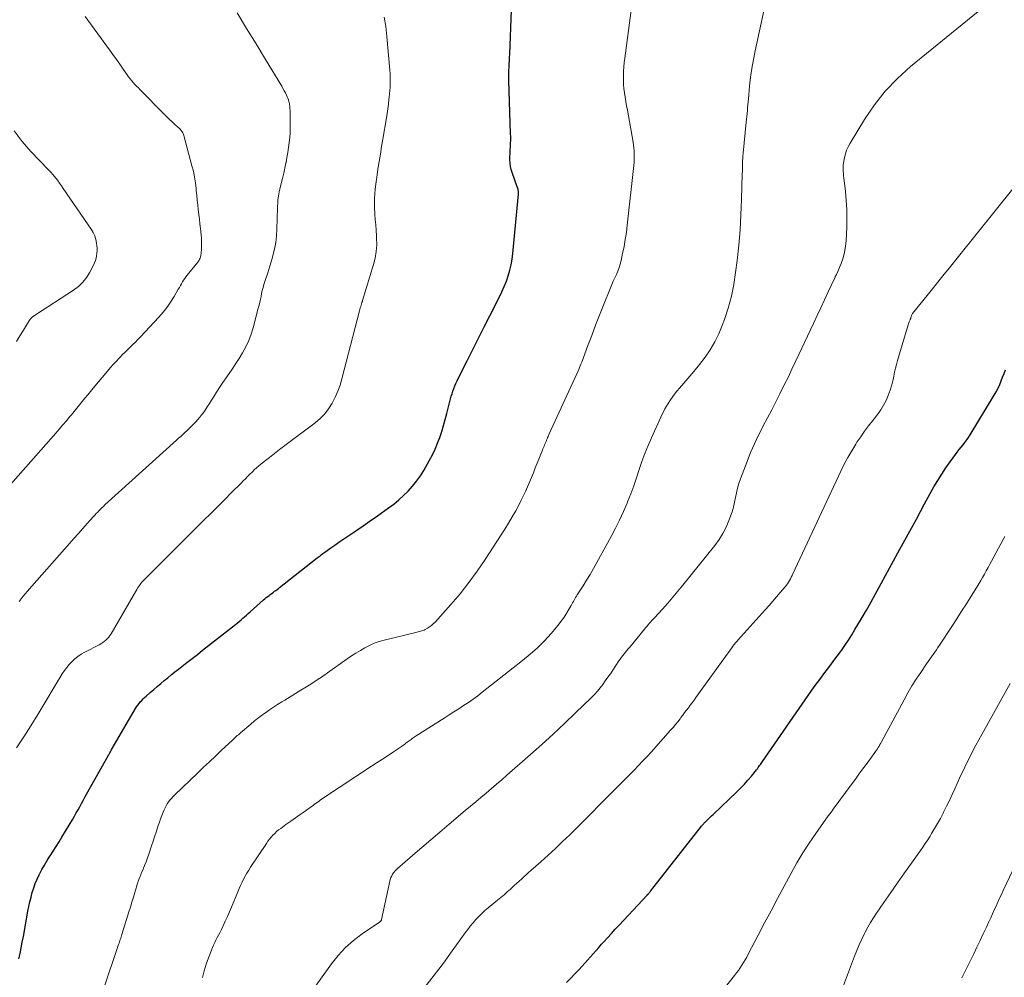
# Model space of a CAD drawing. Units: feet. Extents: x 1945000 to 1950039, y 500000 to 505008.
# Drawn here: x 1945395 to 1945616, y 502681 to 502895 of the extents above; entities that cross this region are included whole.
import ezdxf

# ---------------------------------------------------------------- set-up
doc = ezdxf.new("R2010")
doc.units = ezdxf.units.FT
doc.header["$LTSCALE"] = 100
doc.header["$MEASUREMENT"] = 0
doc.layers.add('CONTOUR INDEX', color=32, linetype='Continuous', lineweight=25)
doc.layers.add('CONTOUR INTERMEDIATE', color=40, linetype='Continuous', lineweight=15)

msp = doc.modelspace()

# ---------------------------------------------------------------- linework, layer by layer
at = {"layer": 'CONTOUR INDEX', "flags": 128}
for points, elevation in [([(1945395, 502685.05), (1945395.26, 502686.3), (1945395.52, 502687.56), (1945395.76, 502688.82), (1945395.99, 502690.07), (1945397.02, 502695.77), (1945397.23, 502696.82), (1945397.46, 502697.86), (1945397.71, 502698.9), (1945397.99, 502699.94), (1945398.31, 502700.96), (1945398.67, 502701.96), (1945399.09, 502702.95), (1945399.54, 502703.92), (1945399.62, 502704.06), (1945400.16, 502705.08), (1945400.72, 502706.09), (1945401.31, 502707.08), (1945401.93, 502708.05), (1945402.01, 502708.18), (1945402.68, 502709.2), (1945403.34, 502710.24), (1945403.98, 502711.28), (1945404.62, 502712.33), (1945407.05, 502716.38), (1945407.46, 502717.07), (1945407.85, 502717.76), (1945408.24, 502718.46), (1945408.62, 502719.16), (1945409, 502719.86), (1945409.38, 502720.56), (1945409.76, 502721.26), (1945410.15, 502721.95), (1945415, 502730.58), (1945415.01, 502730.59), (1945415.02, 502730.61), (1945415.03, 502730.63), (1945415.04, 502730.65), (1945415.08, 502730.72), (1945415.09, 502730.73), (1945415.1, 502730.75), (1945415.11, 502730.77), (1945415.12, 502730.79), (1945415.36, 502731.23), (1945415.49, 502731.47), (1945415.63, 502731.71), (1945415.76, 502731.94), (1945415.9, 502732.18), (1945421.12, 502741.16), (1945421.36, 502741.54), (1945421.62, 502741.92), (1945421.9, 502742.28), (1945422.19, 502742.63), (1945422.5, 502742.96), (1945422.82, 502743.28), (1945423.15, 502743.6), (1945423.49, 502743.9), (1945424.42, 502744.72), (1945425.2, 502745.39), (1945425.98, 502746.06), (1945426.76, 502746.72), (1945427.54, 502747.39), (1945428.33, 502748.04), (1945429.13, 502748.69), (1945429.93, 502749.33), (1945430.74, 502749.96), (1945431.47, 502750.52), (1945432.64, 502751.43), (1945433.81, 502752.35), (1945434.99, 502753.26), (1945436.15, 502754.18), (1945443.49, 502759.96), (1945443.91, 502760.29), (1945444.33, 502760.64), (1945444.75, 502760.99), (1945445.16, 502761.35), (1945445.56, 502761.7), (1945445.97, 502762.06), (1945446.38, 502762.43), (1945446.78, 502762.79), (1945449.78, 502765.46), (1945450.09, 502765.73), (1945450.4, 502765.99), (1945450.73, 502766.24), (1945451.06, 502766.49), (1945451.17, 502766.57), (1945451.45, 502766.78), (1945451.72, 502766.98), (1945452, 502767.19), (1945452.28, 502767.39), (1945452.56, 502767.59), (1945452.84, 502767.8), (1945453.11, 502768.01), (1945453.39, 502768.23), (1945461.82, 502774.88), (1945462.03, 502775.04), (1945462.24, 502775.21), (1945462.46, 502775.37), (1945462.67, 502775.53), (1945462.89, 502775.69), (1945463.1, 502775.85), (1945463.32, 502776.01), (1945463.54, 502776.17), (1945464.86, 502777.12), (1945465.74, 502777.75), (1945466.63, 502778.37), (1945467.52, 502778.99), (1945468.42, 502779.6), (1945470.44, 502780.97), (1945472.08, 502782.08), (1945473.7, 502783.2), (1945475.32, 502784.33), (1945476.94, 502785.47), (1945477.77, 502786.06), (1945478.94, 502786.93), (1945480.07, 502787.85), (1945481.15, 502788.83), (1945482.2, 502789.85), (1945483.17, 502790.93), (1945484.09, 502792.06), (1945484.92, 502793.25), (1945485.69, 502794.48), (1945486.99, 502796.76), (1945487.65, 502797.99), (1945488.26, 502799.25), (1945488.79, 502800.54), (1945489.27, 502801.86), (1945489.7, 502803.19), (1945490.11, 502804.54), (1945490.5, 502805.89), (1945490.86, 502807.24), (1945491.69, 502810.47), (1945491.85, 502811.06), (1945492.03, 502811.65), (1945492.22, 502812.24), (1945492.43, 502812.82), (1945492.65, 502813.39), (1945492.89, 502813.96), (1945493.14, 502814.52), (1945493.41, 502815.08), (1945495.4, 502819.02), (1945496.67, 502821.55), (1945497.94, 502824.07), (1945499.22, 502826.59), (1945500.5, 502829.11), (1945502.64, 502833.33), (1945503.2, 502834.48), (1945503.72, 502835.66), (1945504.18, 502836.85), (1945504.62, 502838.05), (1945504.98, 502839.28), (1945505.28, 502840.52), (1945505.5, 502841.78), (1945505.66, 502843.05), (1945506.91, 502856.34), (1945506.92, 502856.55), (1945506.92, 502856.76), (1945506.89, 502856.97), (1945506.86, 502857.18), (1945506.81, 502857.39), (1945506.75, 502857.59), (1945506.69, 502857.8), (1945506.62, 502858), (1945505.45, 502861.15), (1945505.24, 502861.85), (1945505.08, 502862.55), (1945505, 502863.26), (1945504.96, 502863.99), (1945504.98, 502864.72), (1945505, 502865.45), (1945505.04, 502866.18), (1945505.08, 502866.9), (1945505.08, 502866.93), (1945505.12, 502867.67), (1945505.15, 502868.41), (1945505.15, 502869.15), (1945505.14, 502869.89), (1945504.77, 502881.79), (1945504.75, 502882.53), (1945504.75, 502883.27), (1945504.77, 502884.01), (1945504.79, 502884.75), (1945504.83, 502885.49), (1945504.87, 502886.23), (1945504.9, 502886.97), (1945504.93, 502887.71), (1945505.31, 502897.56)], 1020), ([(1945517.67, 502679.75), (1945520.47, 502682.7), (1945521.11, 502683.39), (1945521.76, 502684.09), (1945522.39, 502684.8), (1945523.02, 502685.51), (1945523.64, 502686.23), (1945524.27, 502686.94), (1945524.9, 502687.65), (1945525.53, 502688.36), (1945526, 502688.88), (1945526.85, 502689.82), (1945527.71, 502690.76), (1945528.57, 502691.7), (1945529.44, 502692.63), (1945535.71, 502699.35), (1945535.74, 502699.39), (1945535.78, 502699.43), (1945535.81, 502699.47), (1945535.85, 502699.5), (1945535.89, 502699.54), (1945535.92, 502699.57), (1945535.96, 502699.61), (1945535.99, 502699.65), (1945536.12, 502699.79), (1945536.22, 502699.91), (1945536.32, 502700.02), (1945536.41, 502700.13), (1945536.5, 502700.25), (1945547.89, 502714.78), (1945548.01, 502714.92), (1945548.12, 502715.06), (1945548.24, 502715.19), (1945548.36, 502715.33), (1945548.48, 502715.46), (1945548.6, 502715.59), (1945548.73, 502715.72), (1945548.86, 502715.85), (1945549.22, 502716.19), (1945549.53, 502716.49), (1945549.85, 502716.79), (1945550.16, 502717.09), (1945550.47, 502717.39), (1945555.8, 502722.46), (1945556.66, 502723.31), (1945557.49, 502724.18), (1945558.3, 502725.09), (1945559.07, 502726.01), (1945560.24, 502727.44), (1945560.41, 502727.67), (1945560.59, 502727.9), (1945560.75, 502728.13), (1945560.92, 502728.36), (1945561.08, 502728.6), (1945561.24, 502728.84), (1945561.4, 502729.07), (1945561.57, 502729.31), (1945573.16, 502745.97), (1945573.87, 502746.97), (1945574.59, 502747.97), (1945575.33, 502748.95), (1945576.08, 502749.93), (1945576.83, 502750.9), (1945577.57, 502751.88), (1945578.3, 502752.87), (1945579.02, 502753.87), (1945579.22, 502754.14), (1945580.01, 502755.28), (1945580.79, 502756.44), (1945581.54, 502757.62), (1945582.27, 502758.81), (1945582.87, 502759.8), (1945583.87, 502761.5), (1945584.87, 502763.2), (1945585.84, 502764.92), (1945586.79, 502766.65), (1945590.48, 502773.42), (1945592.32, 502776.8), (1945594.17, 502780.19), (1945596.02, 502783.57), (1945597.88, 502786.95), (1945599.97, 502790.76), (1945600.81, 502792.21), (1945601.69, 502793.65), (1945602.62, 502795.05), (1945603.6, 502796.42), (1945604.78, 502798.02), (1945605.19, 502798.58), (1945605.61, 502799.13), (1945606.04, 502799.67), (1945606.47, 502800.21), (1945606.89, 502800.75), (1945607.3, 502801.3), (1945607.69, 502801.87), (1945608.06, 502802.45), (1945613.47, 502811.3), (1945613.91, 502812.08), (1945614.32, 502812.88), (1945614.69, 502813.69), (1945615.02, 502814.53), (1945615.33, 502815.37), (1945615.66, 502816.2), (1945616.01, 502817.03)], 1040)]:
    msp.add_lwpolyline(points, dxfattribs=dict(at, elevation=elevation))
at = {"layer": 'CONTOUR INTERMEDIATE', "flags": 128}
for points, elevation in [([(1945413.84, 502678.04), (1945417.33, 502688.31), (1945417.43, 502688.59), (1945417.52, 502688.86), (1945417.62, 502689.13), (1945417.71, 502689.41), (1945417.81, 502689.68), (1945417.9, 502689.96), (1945417.99, 502690.23), (1945418.08, 502690.51), (1945419.65, 502695.59), (1945419.98, 502696.69), (1945420.31, 502697.78), (1945420.64, 502698.87), (1945420.96, 502699.97), (1945421.39, 502701.45), (1945421.49, 502701.8), (1945421.61, 502702.15), (1945421.73, 502702.5), (1945421.86, 502702.84), (1945421.99, 502703.19), (1945422.13, 502703.53), (1945422.27, 502703.87), (1945422.41, 502704.21), (1945422.81, 502705.17), (1945423.15, 502706), (1945423.47, 502706.83), (1945423.78, 502707.67), (1945424.07, 502708.51), (1945424.7, 502710.42), (1945425.04, 502711.42), (1945425.37, 502712.42), (1945425.71, 502713.43), (1945426.04, 502714.43), (1945426.21, 502714.92), (1945426.47, 502715.67), (1945426.74, 502716.42), (1945427.02, 502717.17), (1945427.31, 502717.91), (1945427.51, 502718.42), (1945427.72, 502718.89), (1945427.95, 502719.35), (1945428.22, 502719.79), (1945428.5, 502720.22), (1945428.82, 502720.63), (1945429.15, 502721.02), (1945429.49, 502721.4), (1945429.86, 502721.76), (1945435.06, 502726.73), (1945436.37, 502727.98), (1945437.69, 502729.23), (1945439, 502730.47), (1945440.32, 502731.72), (1945442.83, 502734.07), (1945442.89, 502734.14), (1945442.96, 502734.2), (1945443.03, 502734.26), (1945443.1, 502734.33), (1945443.17, 502734.39), (1945443.24, 502734.45), (1945443.31, 502734.52), (1945443.37, 502734.58), (1945443.69, 502734.87), (1945443.92, 502735.07), (1945444.15, 502735.27), (1945444.38, 502735.47), (1945444.61, 502735.67), (1945446.93, 502737.64), (1945447.7, 502738.28), (1945448.47, 502738.9), (1945449.26, 502739.5), (1945450.07, 502740.08), (1945450.22, 502740.2), (1945451.12, 502740.82), (1945452.02, 502741.44), (1945452.93, 502742.03), (1945453.86, 502742.62), (1945454.54, 502743.04), (1945455.75, 502743.79), (1945456.97, 502744.54), (1945458.18, 502745.29), (1945459.39, 502746.03), (1945460.6, 502746.78), (1945461.8, 502747.55), (1945462.98, 502748.35), (1945464.15, 502749.16), (1945468.55, 502752.27), (1945469.52, 502752.93), (1945470.49, 502753.57), (1945471.49, 502754.17), (1945472.5, 502754.76), (1945473.54, 502755.28), (1945474.6, 502755.75), (1945475.7, 502756.13), (1945476.82, 502756.46), (1945483.88, 502758.19), (1945484.15, 502758.26), (1945484.43, 502758.32), (1945484.7, 502758.38), (1945484.98, 502758.44), (1945485.25, 502758.51), (1945485.51, 502758.59), (1945485.76, 502758.7), (1945486.01, 502758.83), (1945486.49, 502759.11), (1945486.95, 502759.41), (1945487.4, 502759.74), (1945487.81, 502760.11), (1945488.2, 502760.5), (1945491.73, 502764.42), (1945493.81, 502766.84), (1945495.8, 502769.33), (1945497.68, 502771.9), (1945499.47, 502774.54), (1945503.84, 502781.32), (1945504.68, 502782.67), (1945505.5, 502784.05), (1945506.28, 502785.44), (1945507.03, 502786.86), (1945507.44, 502787.66), (1945507.95, 502788.69), (1945508.45, 502789.73), (1945508.91, 502790.78), (1945509.36, 502791.83), (1945509.79, 502792.9), (1945510.23, 502793.96), (1945510.66, 502795.02), (1945511.09, 502796.09), (1945512.25, 502798.97), (1945512.37, 502799.27), (1945512.5, 502799.57), (1945512.63, 502799.88), (1945512.76, 502800.18), (1945512.89, 502800.48), (1945512.96, 502800.63), (1945513.02, 502800.79), (1945513.08, 502800.94), (1945513.14, 502801.1), (1945513.2, 502801.25), (1945513.26, 502801.41), (1945513.32, 502801.57), (1945513.38, 502801.72), (1945513.43, 502801.84), (1945513.51, 502802.05), (1945513.6, 502802.26), (1945513.7, 502802.47), (1945513.79, 502802.68), (1945520.38, 502817.08), (1945520.56, 502817.48), (1945520.73, 502817.89), (1945520.9, 502818.3), (1945521.06, 502818.71), (1945522.44, 502822.44), (1945523.3, 502824.72), (1945524.17, 502826.99), (1945525.06, 502829.25), (1945525.96, 502831.51), (1945527.5, 502835.33), (1945527.82, 502836.09), (1945528.14, 502836.85), (1945528.48, 502837.61), (1945528.83, 502838.36), (1945529.15, 502839.12), (1945529.44, 502839.89), (1945529.68, 502840.68), (1945529.89, 502841.48), (1945530.22, 502843.01), (1945530.54, 502844.59), (1945530.83, 502846.18), (1945531.06, 502847.77), (1945531.26, 502849.37), (1945532.73, 502862.77), (1945532.78, 502863.42), (1945532.82, 502864.07), (1945532.84, 502864.72), (1945532.83, 502865.37), (1945532.8, 502866.02), (1945532.75, 502866.66), (1945532.67, 502867.31), (1945532.57, 502867.95), (1945531.3, 502875.16), (1945531.13, 502876.12), (1945530.97, 502877.08), (1945530.81, 502878.04), (1945530.66, 502879), (1945530.53, 502879.97), (1945530.44, 502880.93), (1945530.4, 502881.9), (1945530.4, 502882.87), (1945530.4, 502882.9), (1945530.43, 502883.88), (1945530.49, 502884.86), (1945530.59, 502885.84), (1945530.7, 502886.82), (1945533.66, 502908.92)], 1024), ([(1945436.14, 502680.91), (1945436.52, 502682.4), (1945436.97, 502683.86), (1945437.47, 502685.31), (1945438.11, 502687.02), (1945438.34, 502687.6), (1945438.58, 502688.17), (1945438.85, 502688.73), (1945439.13, 502689.28), (1945439.42, 502689.83), (1945439.71, 502690.38), (1945439.99, 502690.94), (1945440.27, 502691.49), (1945440.73, 502692.46), (1945441.23, 502693.5), (1945441.71, 502694.55), (1945442.18, 502695.61), (1945442.63, 502696.68), (1945444.04, 502700.11), (1945444.34, 502700.82), (1945444.65, 502701.53), (1945444.98, 502702.23), (1945445.32, 502702.92), (1945445.69, 502703.6), (1945446.06, 502704.27), (1945446.47, 502704.93), (1945446.88, 502705.58), (1945450.45, 502710.94), (1945450.79, 502711.42), (1945451.13, 502711.88), (1945451.5, 502712.33), (1945451.89, 502712.76), (1945452.29, 502713.18), (1945452.72, 502713.57), (1945453.16, 502713.94), (1945453.63, 502714.29), (1945454.82, 502715.14), (1945455.88, 502715.9), (1945456.95, 502716.66), (1945458.02, 502717.41), (1945459.08, 502718.17), (1945460.55, 502719.21), (1945460.88, 502719.45), (1945461.22, 502719.69), (1945461.55, 502719.93), (1945461.88, 502720.18), (1945462.22, 502720.42), (1945462.55, 502720.66), (1945462.9, 502720.89), (1945463.24, 502721.12), (1945474, 502728.21), (1945475.23, 502729.02), (1945476.46, 502729.83), (1945477.68, 502730.64), (1945478.9, 502731.46), (1945480.67, 502732.65), (1945481, 502732.88), (1945481.34, 502733.11), (1945481.67, 502733.35), (1945481.99, 502733.6), (1945482.22, 502733.77), (1945482.43, 502733.93), (1945482.65, 502734.09), (1945482.86, 502734.24), (1945483.07, 502734.4), (1945483.29, 502734.56), (1945483.5, 502734.71), (1945483.72, 502734.85), (1945483.95, 502735), (1945490.27, 502739.02), (1945491.36, 502739.71), (1945492.44, 502740.4), (1945493.52, 502741.1), (1945494.6, 502741.8), (1945495.67, 502742.51), (1945496.73, 502743.25), (1945497.76, 502744.01), (1945498.79, 502744.79), (1945507.79, 502751.87), (1945509.49, 502753.28), (1945511.14, 502754.77), (1945512.69, 502756.34), (1945514.19, 502757.97), (1945515.79, 502759.83), (1945516.41, 502760.6), (1945517, 502761.4), (1945517.54, 502762.23), (1945518.05, 502763.08), (1945518.69, 502764.23), (1945518.85, 502764.53), (1945519.02, 502764.83), (1945519.19, 502765.12), (1945519.36, 502765.42), (1945519.53, 502765.71), (1945519.7, 502766.01), (1945519.88, 502766.29), (1945520.07, 502766.58), (1945521.35, 502768.59), (1945522.17, 502769.88), (1945522.96, 502771.19), (1945523.73, 502772.52), (1945524.48, 502773.85), (1945527.64, 502779.66), (1945528.61, 502781.5), (1945529.53, 502783.35), (1945530.4, 502785.24), (1945531.22, 502787.15), (1945531.35, 502787.46), (1945532.05, 502789.23), (1945532.73, 502791.02), (1945533.36, 502792.82), (1945533.95, 502794.64), (1945534.56, 502796.45), (1945535.21, 502798.24), (1945535.92, 502800.02), (1945536.67, 502801.77), (1945538.75, 502806.37), (1945539.71, 502808.25), (1945540.78, 502810.06), (1945542.03, 502811.76), (1945543.38, 502813.39), (1945543.5, 502813.51), (1945544.86, 502815.04), (1945546.18, 502816.59), (1945547.46, 502818.19), (1945548.71, 502819.81), (1945549.86, 502821.49), (1945550.9, 502823.23), (1945551.78, 502825.05), (1945552.55, 502826.93), (1945553.02, 502828.23), (1945553.86, 502830.83), (1945554.58, 502833.46), (1945555.12, 502836.12), (1945555.54, 502838.82), (1945555.86, 502841.48), (1945556.22, 502844.89), (1945556.52, 502848.31), (1945556.72, 502851.73), (1945556.86, 502855.16), (1945557.02, 502860.86), (1945557.04, 502861.44), (1945557.05, 502862.02), (1945557.06, 502862.61), (1945557.07, 502863.19), (1945557.09, 502863.77), (1945557.12, 502864.35), (1945557.16, 502864.93), (1945557.22, 502865.51), (1945557.93, 502872.45), (1945558, 502873.1), (1945558.06, 502873.75), (1945558.12, 502874.4), (1945558.17, 502875.05), (1945558.23, 502875.7), (1945558.29, 502876.35), (1945558.34, 502877), (1945558.4, 502877.65), (1945558.67, 502880.5), (1945558.9, 502882.51), (1945559.17, 502884.51), (1945559.51, 502886.49), (1945559.9, 502888.47), (1945563.76, 502906.41)], 1028), ([(1945389.12, 502786.93), (1945403.24, 502802.82), (1945404.05, 502803.74), (1945404.85, 502804.66), (1945405.64, 502805.59), (1945406.43, 502806.52), (1945406.75, 502806.92), (1945407.37, 502807.66), (1945407.98, 502808.4), (1945408.59, 502809.15), (1945409.19, 502809.9), (1945409.79, 502810.65), (1945410.4, 502811.4), (1945411.01, 502812.14), (1945411.63, 502812.88), (1945414.83, 502816.69), (1945415.46, 502817.43), (1945416.1, 502818.16), (1945416.76, 502818.87), (1945417.43, 502819.58), (1945417.67, 502819.83), (1945418.23, 502820.4), (1945418.79, 502820.97), (1945419.37, 502821.53), (1945419.95, 502822.09), (1945420.53, 502822.64), (1945421.1, 502823.2), (1945421.66, 502823.78), (1945422.21, 502824.36), (1945426.36, 502828.81), (1945427.29, 502829.89), (1945428.18, 502831), (1945428.98, 502832.17), (1945429.74, 502833.38), (1945430.7, 502835.04), (1945430.93, 502835.45), (1945431.17, 502835.85), (1945431.4, 502836.26), (1945431.63, 502836.67), (1945431.87, 502837.07), (1945432.13, 502837.46), (1945432.4, 502837.84), (1945432.69, 502838.21), (1945435.05, 502841.13), (1945435.2, 502841.34), (1945435.34, 502841.56), (1945435.47, 502841.79), (1945435.57, 502842.02), (1945435.66, 502842.27), (1945435.73, 502842.52), (1945435.78, 502842.77), (1945435.81, 502843.03), (1945435.89, 502844.09), (1945435.92, 502844.88), (1945435.92, 502845.67), (1945435.88, 502846.46), (1945435.81, 502847.25), (1945435.66, 502848.62), (1945435.53, 502849.68), (1945435.41, 502850.75), (1945435.29, 502851.81), (1945435.17, 502852.88), (1945435.06, 502853.95), (1945434.95, 502855.02), (1945434.84, 502856.08), (1945434.73, 502857.15), (1945434.69, 502857.61), (1945434.53, 502858.9), (1945434.33, 502860.18), (1945434.07, 502861.45), (1945433.76, 502862.71), (1945432.04, 502869.18), (1945431.95, 502869.48), (1945431.83, 502869.77), (1945431.69, 502870.05), (1945431.53, 502870.32), (1945431.37, 502870.56), (1945431.27, 502870.7), (1945431.17, 502870.83), (1945431.05, 502870.95), (1945430.93, 502871.07), (1945429.95, 502871.96), (1945429.34, 502872.52), (1945428.73, 502873.09), (1945428.13, 502873.67), (1945427.54, 502874.26), (1945422.14, 502879.73), (1945421.75, 502880.12), (1945421.37, 502880.52), (1945420.99, 502880.92), (1945420.62, 502881.33), (1945420.26, 502881.75), (1945419.91, 502882.17), (1945419.58, 502882.61), (1945419.25, 502883.06), (1945418.37, 502884.33), (1945417.61, 502885.42), (1945416.85, 502886.51), (1945416.07, 502887.59), (1945415.3, 502888.66), (1945409.85, 502896.15)], 1008), ([(1945394.43, 502732.32), (1945396.07, 502734.79), (1945397.67, 502737.28), (1945399.22, 502739.8), (1945404.71, 502748.89), (1945405.19, 502749.63), (1945405.71, 502750.35), (1945406.28, 502751.02), (1945406.89, 502751.67), (1945407.54, 502752.27), (1945408.23, 502752.82), (1945408.96, 502753.3), (1945409.73, 502753.74), (1945412.98, 502755.43), (1945413.38, 502755.65), (1945413.77, 502755.9), (1945414.13, 502756.17), (1945414.48, 502756.47), (1945414.81, 502756.79), (1945415.11, 502757.13), (1945415.38, 502757.5), (1945415.63, 502757.88), (1945421.4, 502767.81), (1945421.57, 502768.1), (1945421.75, 502768.38), (1945421.94, 502768.65), (1945422.13, 502768.91), (1945422.34, 502769.17), (1945422.55, 502769.43), (1945422.77, 502769.67), (1945423, 502769.91), (1945436.44, 502783.29), (1945438, 502784.84), (1945439.55, 502786.4), (1945441.1, 502787.95), (1945442.65, 502789.5), (1945444.77, 502791.63), (1945445.26, 502792.12), (1945445.75, 502792.62), (1945446.23, 502793.12), (1945446.72, 502793.61), (1945447.21, 502794.1), (1945447.71, 502794.58), (1945448.23, 502795.04), (1945448.76, 502795.49), (1945449.96, 502796.46), (1945451.1, 502797.38), (1945452.25, 502798.28), (1945453.4, 502799.18), (1945454.57, 502800.06), (1945461.35, 502805.15), (1945462.46, 502806.11), (1945463.49, 502807.14), (1945464.37, 502808.29), (1945465.17, 502809.53), (1945465.84, 502810.85), (1945466.44, 502812.19), (1945466.93, 502813.58), (1945467.36, 502815), (1945471.28, 502830.21), (1945471.37, 502830.53), (1945471.46, 502830.86), (1945471.56, 502831.19), (1945471.65, 502831.51), (1945471.82, 502832.04), (1945471.84, 502832.1), (1945471.86, 502832.16), (1945471.88, 502832.21), (1945471.9, 502832.27), (1945471.92, 502832.33), (1945471.94, 502832.39), (1945471.96, 502832.44), (1945471.98, 502832.5), (1945474.44, 502840.58), (1945474.8, 502842.03), (1945475.05, 502843.49), (1945475.14, 502844.96), (1945475.13, 502846.45), (1945475.09, 502847.04), (1945475.01, 502848.24), (1945474.92, 502849.45), (1945474.83, 502850.65), (1945474.72, 502851.85), (1945474.7, 502852.1), (1945474.63, 502853.18), (1945474.61, 502854.26), (1945474.64, 502855.33), (1945474.71, 502856.41), (1945474.82, 502857.49), (1945474.94, 502858.56), (1945475.08, 502859.63), (1945475.24, 502860.7), (1945475.43, 502861.93), (1945475.69, 502863.62), (1945475.96, 502865.3), (1945476.24, 502866.98), (1945476.52, 502868.66), (1945477.3, 502873.4), (1945477.47, 502874.42), (1945477.62, 502875.45), (1945477.75, 502876.48), (1945477.88, 502877.51), (1945477.94, 502878.07), (1945478.02, 502878.82), (1945478.08, 502879.57), (1945478.12, 502880.33), (1945478.16, 502881.08), (1945478.17, 502881.84), (1945478.16, 502882.59), (1945478.13, 502883.34), (1945478.07, 502884.1), (1945477.41, 502891.68), (1945477.15, 502893.86), (1945476.8, 502896.01)], 1016), ([(1945395.04, 502765.14), (1945395.5, 502765.72), (1945395.96, 502766.29), (1945396.43, 502766.86), (1945396.9, 502767.42), (1945397.38, 502767.98), (1945397.86, 502768.53), (1945406.32, 502778.07), (1945407.32, 502779.2), (1945408.32, 502780.32), (1945409.32, 502781.45), (1945410.32, 502782.57), (1945411.71, 502784.14), (1945412.02, 502784.48), (1945412.33, 502784.82), (1945412.64, 502785.15), (1945412.95, 502785.47), (1945413.28, 502785.79), (1945413.6, 502786.11), (1945413.93, 502786.42), (1945414.27, 502786.73), (1945430.3, 502801.25), (1945430.76, 502801.67), (1945431.23, 502802.09), (1945431.69, 502802.51), (1945432.15, 502802.93), (1945432.61, 502803.36), (1945433.06, 502803.79), (1945433.51, 502804.22), (1945433.95, 502804.66), (1945434.1, 502804.81), (1945434.6, 502805.33), (1945435.08, 502805.87), (1945435.54, 502806.43), (1945435.99, 502807), (1945436.17, 502807.25), (1945436.69, 502807.97), (1945437.19, 502808.69), (1945437.67, 502809.43), (1945438.14, 502810.18), (1945438.56, 502810.87), (1945439.24, 502811.97), (1945439.93, 502813.05), (1945440.65, 502814.12), (1945441.39, 502815.17), (1945441.74, 502815.67), (1945442.62, 502816.93), (1945443.47, 502818.2), (1945444.3, 502819.5), (1945445.1, 502820.81), (1945445.83, 502822.15), (1945446.48, 502823.53), (1945447.01, 502824.96), (1945447.46, 502826.42), (1945448.62, 502830.81), (1945448.79, 502831.47), (1945448.95, 502832.13), (1945449.09, 502832.79), (1945449.23, 502833.45), (1945449.36, 502834.12), (1945449.52, 502834.78), (1945449.7, 502835.43), (1945449.89, 502836.08), (1945450.26, 502837.25), (1945450.65, 502838.48), (1945451.03, 502839.72), (1945451.4, 502840.96), (1945451.77, 502842.2), (1945451.89, 502842.6), (1945452.25, 502844.05), (1945452.54, 502845.51), (1945452.71, 502846.99), (1945452.8, 502848.48), (1945452.92, 502853.3), (1945452.94, 502853.74), (1945452.96, 502854.19), (1945452.99, 502854.64), (1945453.02, 502855.08), (1945453.07, 502855.53), (1945453.14, 502855.97), (1945453.22, 502856.41), (1945453.32, 502856.85), (1945453.77, 502858.71), (1945454.05, 502859.86), (1945454.32, 502861.01), (1945454.57, 502862.17), (1945454.81, 502863.33), (1945454.83, 502863.43), (1945455.04, 502864.54), (1945455.24, 502865.66), (1945455.41, 502866.78), (1945455.56, 502867.91), (1945455.67, 502869.03), (1945455.76, 502870.16), (1945455.79, 502871.29), (1945455.79, 502872.43), (1945455.75, 502874.2), (1945455.74, 502874.51), (1945455.73, 502874.81), (1945455.72, 502875.11), (1945455.7, 502875.42), (1945455.68, 502875.72), (1945455.65, 502876.03), (1945455.61, 502876.33), (1945455.57, 502876.63), (1945455.54, 502876.76), (1945455.47, 502877.12), (1945455.37, 502877.47), (1945455.24, 502877.82), (1945455.1, 502878.15), (1945454.93, 502878.51), (1945454.68, 502879.01), (1945454.42, 502879.51), (1945454.14, 502880.01), (1945453.86, 502880.5), (1945450.22, 502886.49), (1945448.11, 502889.97), (1945445.99, 502893.45), (1945443.88, 502896.93)], 1012), ([(1945456.89, 502672.65), (1945464.98, 502683.93), (1945466.5, 502685.82), (1945468.14, 502687.6), (1945469.96, 502689.2), (1945471.89, 502690.67), (1945475.79, 502693.33), (1945475.87, 502693.39), (1945475.94, 502693.44), (1945476.01, 502693.51), (1945476.07, 502693.57), (1945476.13, 502693.64), (1945476.18, 502693.71), (1945476.21, 502693.79), (1945476.24, 502693.88), (1945478.07, 502702.46), (1945478.18, 502702.87), (1945478.32, 502703.28), (1945478.5, 502703.66), (1945478.7, 502704.04), (1945478.94, 502704.39), (1945479.2, 502704.73), (1945479.49, 502705.04), (1945479.81, 502705.34), (1945483.2, 502708.27), (1945485.23, 502710.02), (1945487.26, 502711.76), (1945489.3, 502713.49), (1945491.34, 502715.22), (1945494.97, 502718.29), (1945496.14, 502719.27), (1945497.31, 502720.26), (1945498.48, 502721.24), (1945499.66, 502722.22), (1945500.83, 502723.21), (1945502, 502724.2), (1945503.16, 502725.2), (1945504.31, 502726.2), (1945509.58, 502730.82), (1945512.15, 502733.11), (1945514.69, 502735.42), (1945517.2, 502737.77), (1945519.69, 502740.15), (1945523.21, 502743.57), (1945523.9, 502744.28), (1945524.56, 502745), (1945525.18, 502745.75), (1945525.78, 502746.53), (1945526.35, 502747.33), (1945526.92, 502748.13), (1945527.48, 502748.94), (1945528.03, 502749.75), (1945529.41, 502751.82), (1945529.69, 502752.22), (1945529.97, 502752.62), (1945530.27, 502753), (1945530.57, 502753.38), (1945530.88, 502753.76), (1945531.19, 502754.13), (1945531.5, 502754.51), (1945531.81, 502754.89), (1945535.11, 502758.88), (1945535.38, 502759.21), (1945535.65, 502759.54), (1945535.93, 502759.86), (1945536.2, 502760.19), (1945536.48, 502760.51), (1945536.76, 502760.83), (1945537.05, 502761.15), (1945537.33, 502761.46), (1945539.14, 502763.43), (1945540.32, 502764.74), (1945541.48, 502766.06), (1945542.62, 502767.41), (1945543.74, 502768.77), (1945550.91, 502777.67), (1945551.85, 502778.97), (1945552.7, 502780.32), (1945553.41, 502781.74), (1945554.03, 502783.22), (1945554.38, 502784.2), (1945554.73, 502785.23), (1945555.03, 502786.27), (1945555.28, 502787.33), (1945555.49, 502788.4), (1945555.7, 502789.46), (1945555.95, 502790.52), (1945556.27, 502791.55), (1945556.62, 502792.58), (1945558.1, 502796.47), (1945558.9, 502798.45), (1945559.74, 502800.41), (1945560.66, 502802.33), (1945561.63, 502804.24), (1945561.73, 502804.42), (1945562.68, 502806.22), (1945563.62, 502808.02), (1945564.55, 502809.84), (1945565.46, 502811.65), (1945566.37, 502813.48), (1945567.27, 502815.3), (1945568.15, 502817.14), (1945569.02, 502818.98), (1945572.99, 502827.39), (1945573.81, 502829.15), (1945574.63, 502830.91), (1945575.45, 502832.67), (1945576.27, 502834.43), (1945577.82, 502837.77), (1945577.86, 502837.86), (1945577.91, 502837.95), (1945577.95, 502838.03), (1945578, 502838.12), (1945578.05, 502838.2), (1945578.09, 502838.29), (1945578.13, 502838.38), (1945578.17, 502838.47), (1945579.14, 502840.78), (1945579.6, 502842.04), (1945579.96, 502843.32), (1945580.18, 502844.63), (1945580.31, 502845.96), (1945580.44, 502848.84), (1945580.48, 502850.86), (1945580.46, 502852.88), (1945580.33, 502854.89), (1945580.13, 502856.91), (1945579.76, 502859.98), (1945579.71, 502860.46), (1945579.67, 502860.93), (1945579.64, 502861.4), (1945579.62, 502861.88), (1945579.62, 502862.35), (1945579.64, 502862.82), (1945579.7, 502863.29), (1945579.77, 502863.76), (1945579.92, 502864.53), (1945580.13, 502865.37), (1945580.4, 502866.18), (1945580.75, 502866.96), (1945581.16, 502867.72), (1945584.39, 502873.05), (1945586.61, 502876.32), (1945589.03, 502879.41), (1945591.76, 502882.24), (1945594.7, 502884.89), (1945609.85, 502897.22)], 1032), ([(1945394.43, 502823.33), (1945395.21, 502824.61), (1945396, 502825.88), (1945397.39, 502828.1), (1945397.49, 502828.26), (1945397.61, 502828.41), (1945397.73, 502828.56), (1945397.86, 502828.7), (1945397.97, 502828.81), (1945398.05, 502828.89), (1945398.14, 502828.95), (1945398.23, 502829.01), (1945398.33, 502829.07), (1945398.42, 502829.12), (1945398.52, 502829.17), (1945398.62, 502829.23), (1945398.71, 502829.29), (1945407.21, 502834.81), (1945408.33, 502835.67), (1945409.33, 502836.62), (1945410.18, 502837.71), (1945410.91, 502838.9), (1945411.7, 502840.43), (1945411.94, 502840.94), (1945412.14, 502841.46), (1945412.29, 502842), (1945412.41, 502842.55), (1945412.48, 502843.11), (1945412.52, 502843.67), (1945412.5, 502844.23), (1945412.46, 502844.79), (1945412.38, 502845.37), (1945412.21, 502846.2), (1945411.97, 502847), (1945411.61, 502847.76), (1945411.18, 502848.5), (1945404.93, 502857.64), (1945404.52, 502858.22), (1945404.11, 502858.8), (1945403.68, 502859.36), (1945403.24, 502859.92), (1945402.61, 502860.72), (1945402.48, 502860.87), (1945402.35, 502861.02), (1945402.22, 502861.17), (1945402.08, 502861.32), (1945401.94, 502861.46), (1945401.8, 502861.6), (1945401.66, 502861.75), (1945401.52, 502861.89), (1945397.68, 502865.92), (1945395.74, 502868.16), (1945393.96, 502870.51)], 1004), ([(1945485.9, 502678.72), (1945488.01, 502681.4), (1945490.07, 502684.13), (1945492.08, 502686.89), (1945494.95, 502690.9), (1945495.52, 502691.67), (1945496.1, 502692.42), (1945496.71, 502693.16), (1945497.34, 502693.88), (1945498, 502694.57), (1945498.68, 502695.24), (1945499.39, 502695.89), (1945500.11, 502696.51), (1945502.21, 502698.23), (1945502.94, 502698.83), (1945503.66, 502699.45), (1945504.37, 502700.07), (1945505.08, 502700.7), (1945505.42, 502701), (1945505.95, 502701.49), (1945506.48, 502701.97), (1945507.02, 502702.46), (1945507.55, 502702.95), (1945508.09, 502703.43), (1945508.62, 502703.92), (1945509.16, 502704.4), (1945509.7, 502704.87), (1945511.93, 502706.84), (1945513.57, 502708.31), (1945515.2, 502709.8), (1945516.79, 502711.33), (1945518.37, 502712.87), (1945529.84, 502724.34), (1945530.83, 502725.34), (1945531.83, 502726.35), (1945532.82, 502727.36), (1945533.8, 502728.38), (1945534.78, 502729.4), (1945535.75, 502730.43), (1945536.7, 502731.48), (1945537.65, 502732.53), (1945540.96, 502736.26), (1945541.51, 502736.9), (1945542.05, 502737.54), (1945542.58, 502738.2), (1945543.09, 502738.87), (1945543.27, 502739.11), (1945543.69, 502739.66), (1945544.11, 502740.22), (1945544.54, 502740.78), (1945544.97, 502741.33), (1945545.39, 502741.89), (1945545.81, 502742.45), (1945546.23, 502743.01), (1945546.64, 502743.58), (1945553.87, 502753.65), (1945554.13, 502754.02), (1945554.4, 502754.39), (1945554.67, 502754.76), (1945554.94, 502755.13), (1945555.21, 502755.49), (1945555.49, 502755.84), (1945555.78, 502756.19), (1945556.08, 502756.53), (1945562.17, 502763.27), (1945563.03, 502764.22), (1945563.87, 502765.18), (1945564.71, 502766.14), (1945565.54, 502767.12), (1945566.65, 502768.43), (1945566.91, 502768.75), (1945567.16, 502769.09), (1945567.39, 502769.44), (1945567.61, 502769.8), (1945567.82, 502770.17), (1945568.01, 502770.54), (1945568.2, 502770.91), (1945568.38, 502771.29), (1945579.09, 502794.29), (1945579.86, 502795.85), (1945580.66, 502797.39), (1945581.54, 502798.89), (1945582.45, 502800.37), (1945582.71, 502800.78), (1945583.55, 502802.02), (1945584.41, 502803.25), (1945585.32, 502804.45), (1945586.25, 502805.62), (1945586.59, 502806.04), (1945587.34, 502807.01), (1945588.04, 502808.02), (1945588.66, 502809.07), (1945589.24, 502810.16), (1945589.74, 502811.28), (1945590.17, 502812.43), (1945590.52, 502813.6), (1945590.81, 502814.8), (1945590.97, 502815.58), (1945591.16, 502816.45), (1945591.36, 502817.33), (1945591.59, 502818.19), (1945591.83, 502819.06), (1945594.18, 502827.09), (1945594.25, 502827.3), (1945594.33, 502827.51), (1945594.41, 502827.71), (1945594.5, 502827.92), (1945594.64, 502828.2), (1945594.66, 502828.26), (1945594.69, 502828.32), (1945594.71, 502828.39), (1945594.73, 502828.45), (1945594.75, 502828.51), (1945594.77, 502828.58), (1945594.79, 502828.64), (1945594.8, 502828.71), (1945594.86, 502828.94), (1945594.92, 502829.11), (1945594.99, 502829.28), (1945595.09, 502829.44), (1945595.19, 502829.59), (1945598.47, 502833.67), (1945600.22, 502835.86), (1945601.98, 502838.05), (1945603.73, 502840.23), (1945605.49, 502842.41), (1945617.96, 502857.87)], 1036), ([(1945551.6, 502676.69), (1945555.3, 502681.38), (1945555.73, 502681.94), (1945556.15, 502682.51), (1945556.55, 502683.09), (1945556.94, 502683.67), (1945557.32, 502684.27), (1945557.68, 502684.88), (1945558.03, 502685.49), (1945558.37, 502686.12), (1945560.59, 502690.37), (1945562.03, 502693.12), (1945563.48, 502695.87), (1945564.93, 502698.61), (1945566.39, 502701.35), (1945567.96, 502704.28), (1945569.24, 502706.57), (1945570.58, 502708.82), (1945572.01, 502711.02), (1945573.49, 502713.19), (1945576.27, 502717.08), (1945576.41, 502717.27), (1945576.55, 502717.46), (1945576.69, 502717.65), (1945576.84, 502717.83), (1945576.98, 502718.02), (1945577.13, 502718.21), (1945577.27, 502718.39), (1945577.41, 502718.58), (1945581.41, 502724.03), (1945582.36, 502725.33), (1945583.31, 502726.63), (1945584.26, 502727.93), (1945585.21, 502729.23), (1945586.7, 502731.26), (1945586.9, 502731.55), (1945587.1, 502731.84), (1945587.3, 502732.14), (1945587.49, 502732.44), (1945587.67, 502732.74), (1945587.85, 502733.05), (1945588.03, 502733.36), (1945588.2, 502733.67), (1945593.26, 502743.09), (1945594.14, 502744.66), (1945595.04, 502746.21), (1945596, 502747.74), (1945596.99, 502749.24), (1945598.31, 502751.18), (1945598.66, 502751.7), (1945599.02, 502752.22), (1945599.39, 502752.73), (1945599.76, 502753.23), (1945600.14, 502753.74), (1945600.5, 502754.26), (1945600.86, 502754.78), (1945601.2, 502755.3), (1945603.94, 502759.5), (1945605.05, 502761.2), (1945606.14, 502762.91), (1945607.23, 502764.62), (1945608.32, 502766.33), (1945609.59, 502768.35), (1945610.03, 502769.06), (1945610.46, 502769.78), (1945610.87, 502770.51), (1945611.28, 502771.24), (1945611.67, 502771.97), (1945612.07, 502772.7), (1945612.47, 502773.44), (1945612.86, 502774.17), (1945615.46, 502779.02), (1945615.81, 502779.64)], 1044), ([(1945579.48, 502678.49), (1945582.19, 502685.67), (1945582.7, 502686.96), (1945583.24, 502688.25), (1945583.82, 502689.52), (1945584.43, 502690.78), (1945584.59, 502691.09), (1945585.16, 502692.17), (1945585.76, 502693.23), (1945586.4, 502694.27), (1945587.08, 502695.29), (1945588.75, 502697.7), (1945590.28, 502699.91), (1945591.82, 502702.11), (1945593.37, 502704.31), (1945594.92, 502706.51), (1945596.93, 502709.33), (1945597.48, 502710.13), (1945598.03, 502710.93), (1945598.56, 502711.75), (1945599.09, 502712.57), (1945599.44, 502713.14), (1945600.12, 502714.26), (1945600.78, 502715.39), (1945601.4, 502716.54), (1945602, 502717.71), (1945602.13, 502717.96), (1945602.77, 502719.26), (1945603.41, 502720.56), (1945604.03, 502721.88), (1945604.63, 502723.19), (1945605.71, 502725.55), (1945606.87, 502728.04), (1945608.08, 502730.5), (1945609.35, 502732.94), (1945610.66, 502735.35), (1945617.03, 502746.76)], 1048), ([(1945606.17, 502680.82), (1945608.87, 502686.23), (1945609.59, 502687.71), (1945610.31, 502689.19), (1945611.02, 502690.67), (1945611.72, 502692.16), (1945612.29, 502693.4), (1945612.69, 502694.27), (1945613.09, 502695.15), (1945613.48, 502696.03), (1945613.87, 502696.91), (1945614.26, 502697.79), (1945614.66, 502698.66), (1945615.06, 502699.53), (1945615.47, 502700.4), (1945617.62, 502704.93)], 1052)]:
    msp.add_lwpolyline(points, dxfattribs=dict(at, elevation=elevation))

doc.saveas('drawing.dxf')
